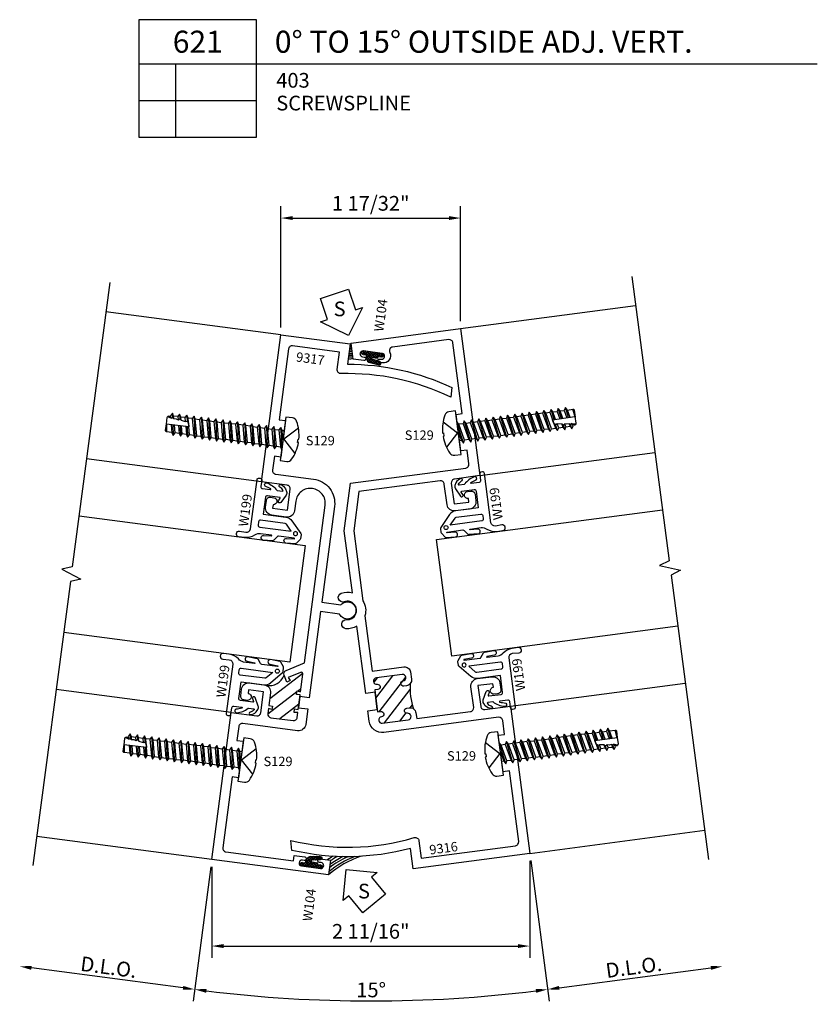
# Model space of a CAD drawing. Units: inches. Extents: x -4 to 45.6, y -1 to 20.6.
# Drawn here: x -3.3 to 3.5, y -1 to 7.3 of the extents above; entities that cross this region are included whole.
import ezdxf
from ezdxf.enums import TextEntityAlignment as Align

# ---------------------------------------------------------------- set-up
doc = ezdxf.new("R2010")
doc.units = ezdxf.units.IN
doc.header["$MEASUREMENT"] = 0
for name, color, linetype in [('S403D621$0$EFCO_Detail_BreakLines', 1, 'Continuous'), ('S403D621$0$EFCO_Detail_Dim', 1, 'Continuous'), ('S403D621$0$EFCO_Detail_Symbols', 5, 'Continuous'), ('S403D621$0$EFCO_Detail_Symbols_Text', 3, 'Continuous'), ('S403D621$0$EFCO_Die', 7, 'Continuous'), ('S403D621$0$EFCO_Die_BackGround', 9, 'Continuous'), ('S403D621$0$EFCO_Die_Text', 6, 'Continuous'), ('S403D621$0$EFCO_Fasteners', 3, 'Continuous'), ('S403D621$0$EFCO_Fasteners_Text', 1, 'Continuous'), ('S403D621$0$EFCO_Glass', 4, 'Continuous'), ('S403D621$0$EFCO_Glazing_Gasket', 3, 'Continuous'), ('S403D621$0$EFCO_Silicone', 8, 'Continuous'), ('S403D621$0$EFCO_Thermal', 7, 'Continuous'), ('S403D621$0$ZE-ANNO-TEXT-WSTP', 1, 'Continuous'), ('S403D621$0$ZE-GLAZ-WSTP', 3, 'Continuous')]:
    doc.layers.add(name, color=color, linetype=linetype)
doc.styles.add('S403D621$0$EFCO', font='arial.ttf')
doc.styles.add('S403D621$0$ROMANS', font='ROMANS.SHX')
doc.styles.add('S403D621$0$SIMPLEX', font='SIMPLEX')
doc.dimstyles.new('S403D621$0$STD1', dxfattribs={"dimtxt": 0.125, "dimasz": 0.1, "dimexe": 0.1, "dimexo": 0.0625, "dimgap": 0.03, "dimtad": 1, "dimdec": 5, "dimzin": 4, "dimdsep": 46, "dimlunit": 4, "dimtxsty": 'S403D621$0$EFCO', "dimcen": 0.09, "dimclrd": 1, "dimclre": 1, "dimclrt": 3, "dimazin": 0, "dimtfac": 1, "dimtdec": 5, "dimtmove": 0, "dimatfit": 3, "dimfxl": 0, "dimfrac": 2, "dimtolj": 1, "dimtzin": 0, "dimarcsym": 0})

# ---------------------------------------------------------------- blocks, each defined once
blk = doc.blocks.new('*D76')
at = {"layer": 'S403D621$0$EFCO_Detail_Dim', "color": 191, "lineweight": -2, "true_color": 0xbf7fff, "transparency": 16777216}
for p, q in [((37.2606, -16.1469), (37.1103, -17.2886)), ((39.979, -16.0946), (40.1362, -17.2886))]:
    blk.add_line(p, q, dxfattribs=at)
blk.add_arc((38.6232, -5.7965), 11.4913, 262.9986, 277.0014, dxfattribs=at)
at = {"layer": 'S403D621$0$EFCO_Detail_Dim', "color": 191, "true_color": 0xbf7fff, "transparency": 16777216}
for points in [[(37.2204, -17.2186), (37.2246, -17.1856), (37.1233, -17.1895)], [(40.0219, -17.1856), (40.0261, -17.2186), (40.1232, -17.1895)]]:
    blk.add_solid(points, dxfattribs=at)
at = {"layer": 'S403D621$0$EFCO_Detail_Dim', "color": 191, "true_color": 0xbf7fff, "transparency": 16777216, "insert": (38.6232, -17.194), "char_height": 0.125, "attachment_point": 5, "style": 'S403D621$0$EFCO'}
blk.add_mtext('\\A1;15°', dxfattribs=at)
blk = doc.blocks.new('*D78')
at = {"layer": 'S403D621$0$EFCO_Detail_Dim', "color": 1, "lineweight": -2, "transparency": 16777216}
for p, q in [((37.2687, -16.1475), (37.2687, -16.9211)), ((39.9709, -16.0951), (39.9709, -16.9211)), ((37.3687, -16.8211), (39.8709, -16.8211))]:
    blk.add_line(p, q, dxfattribs=at)
at = {"layer": 'S403D621$0$EFCO_Detail_Dim', "color": 1, "transparency": 16777216}
for points in [[(37.3687, -16.8044), (37.3687, -16.8378), (37.2687, -16.8211)], [(39.8709, -16.8044), (39.8709, -16.8378), (39.9709, -16.8211)]]:
    blk.add_solid(points, dxfattribs=at)
at = {"layer": 'S403D621$0$EFCO_Detail_Dim', "color": 3, "transparency": 16777216, "insert": (38.6198, -16.6959), "char_height": 0.125, "attachment_point": 5, "style": 'S403D621$0$ROMANS'}
blk.add_mtext('\\A1;2 11/16"', dxfattribs=at)
blk = doc.blocks.new('*D83')
at = {"layer": 'S403D621$0$EFCO_Detail_Dim', "color": 1, "lineweight": -2, "transparency": 16777216}
blk.add_line((37.0242, -17.1764), (35.7353, -17.0067), dxfattribs=at)
at = {"layer": 'S403D621$0$EFCO_Detail_Dim', "color": 1, "transparency": 16777216}
for points in [[(35.7375, -16.9902), (35.7331, -17.0233), (35.6362, -16.9937)], [(37.0264, -17.1599), (37.022, -17.1929), (37.1233, -17.1895)]]:
    blk.add_solid(points, dxfattribs=at)
at = {"layer": 'S403D621$0$EFCO_Detail_Dim', "color": 3, "transparency": 16777216, "insert": (36.3918, -16.9999), "char_height": 0.125, "attachment_point": 5, "rotation": 352.5, "style": 'S403D621$0$ROMANS'}
blk.add_mtext('\\A1;D.L.O.', dxfattribs=at)
blk = doc.blocks.new('*D82')
at = {"layer": 'S403D621$0$EFCO_Detail_Dim', "color": 1, "lineweight": -2, "transparency": 16777216}
blk.add_line((40.2223, -17.1764), (41.5112, -17.0067), dxfattribs=at)
at = {"layer": 'S403D621$0$EFCO_Detail_Dim', "color": 1, "transparency": 16777216}
for points in [[(41.509, -16.9902), (41.5134, -17.0233), (41.6103, -16.9937)], [(40.2201, -17.1599), (40.2245, -17.1929), (40.1232, -17.1895)]]:
    blk.add_solid(points, dxfattribs=at)
at = {"layer": 'S403D621$0$EFCO_Detail_Dim', "color": 3, "transparency": 16777216, "insert": (40.8547, -16.9999), "char_height": 0.125, "attachment_point": 5, "rotation": 7.5, "style": 'S403D621$0$ROMANS'}
blk.add_mtext('\\A1;D.L.O.', dxfattribs=at)
blk = doc.blocks.new('*D77')
at = {"layer": 'S403D621$0$EFCO_Detail_Dim', "color": 1, "lineweight": -2, "transparency": 16777216}
for p, q in [((37.8561, -11.561), (37.8561, -10.5309)), ((39.3835, -11.5086), (39.3835, -10.5309)), ((37.9561, -10.6309), (39.2835, -10.6309))]:
    blk.add_line(p, q, dxfattribs=at)
at = {"layer": 'S403D621$0$EFCO_Detail_Dim', "color": 1, "transparency": 16777216}
for points in [[(37.9561, -10.6142), (37.9561, -10.6475), (37.8561, -10.6309)], [(39.2835, -10.6142), (39.2835, -10.6475), (39.3835, -10.6309)]]:
    blk.add_solid(points, dxfattribs=at)
at = {"layer": 'S403D621$0$EFCO_Detail_Dim', "color": 3, "transparency": 16777216, "insert": (38.6198, -10.5056), "char_height": 0.125, "attachment_point": 5, "style": 'S403D621$0$ROMANS'}
blk.add_mtext('\\A1;1 17/32"', dxfattribs=at)
blk = doc.blocks.new('S403D621$0$9316')
at = {"layer": 'S403D621$0$EFCO_Thermal', "color": 3}
for p, q in [((-1.125, 1.4792), (-0.9552, 1.649)), ((-1.1202, 1.6167), (-1.0878, 1.649)), ((-1.1107, 1.361), (-0.8491, 1.6226)), ((-1.0781, 1.261), (-0.8258, 1.5132)), ((-0.846, 1.3605), (-0.824, 1.3825)), ((-0.9455, 1.261), (-0.8872, 1.3193))]:
    blk.add_line(p, q, dxfattribs=at)
at = {"layer": 'S403D621$0$EFCO_Thermal'}
blk.add_lwpolyline([(-1.125, 1.529), (-1.205, 1.529), (-1.205, 2.1068, -0.155054), (-1.299, 2.0973, -1), (-1.283, 2.1737, 1.231312), (-1.283, 2.3263, -1), (-1.299, 2.4027, -0.155054), (-1.205, 2.3932), (-1.205, 2.925), (-1.0994, 3.319), (-0.111, 3.319, 0.414214), (-0.08, 3.35), (-0.08, 3.469), (-0.134, 3.469), (-0.134, 3.782), (-0.08, 3.782), (-0.08, 4.389, 0.414214), (-0.111, 4.42), (-0.594, 4.42, 0.519661), (-0.6231, 4.3785, -0.60584), (-0.6975, 4.2976), (-0.7255, 4.3051, -0.414214), (-0.7361, 4.3234, -0.414214), (-0.7177, 4.334), (-0.7023, 4.3299, 0.414214), (-0.6717, 4.3476, 0.414214), (-0.6893, 4.3782), (-0.8449, 4.4199, 0.414214), (-0.8755, 4.4022, 0.414214), (-0.8578, 4.3716), (-0.8433, 4.3677, -0.414214), (-0.8327, 4.3493, -0.414214), (-0.8511, 4.3387), (-0.938, 4.362), (-0.938, 4.5), (0, 4.5), (0, 3.239), (-0.219, 3.239, 0.414214), (-0.25, 3.208), (-0.25, 3.029), (-0.122, 3.029), (-0.122, 3.059, -0.414214), (-0.152, 3.089, -0.414214), (-0.122, 3.119), (-0.093, 3.119, -0.414214), (-0.062, 3.088), (-0.062, 3.031, -0.414214), (-0.124, 2.969), (-0.248, 2.969, -0.414214), (-0.31, 3.031), (-0.31, 3.208, 0.414214), (-0.341, 3.239), (-1.038, 3.239), (-1.125, 2.9145), (-1.125, 2.3146, -0.10713), (-1.111, 2.25, -0.10713), (-1.125, 2.1854), (-1.125, 1.711), (-0.853, 1.711, -0.414214), (-0.803, 1.661), (-0.803, 1.599, -0.414214), (-0.853, 1.549), (-0.8755, 1.549, -0.414214), (-0.898, 1.5715), (-0.898, 1.5715, -0.414214), (-0.8755, 1.594), (-0.8755, 1.594, 0.414214), (-0.848, 1.6215), (-0.848, 1.6215, 0.414214), (-0.8755, 1.649), (-1.0975, 1.649, 0.414214), (-1.125, 1.6215), (-1.125, 1.6215, 0.414214), (-1.0975, 1.594, -0.414214), (-1.075, 1.5715, -0.414214), (-1.0975, 1.549), (-1.125, 1.549), (-1.125, 1.361), (-1.0975, 1.361, -0.414214), (-1.075, 1.3385), (-1.075, 1.3385, -0.414214), (-1.0975, 1.316), (-1.0975, 1.316, 0.414214), (-1.125, 1.2885), (-1.125, 1.2885, 0.414214), (-1.0975, 1.261), (-0.8755, 1.261, 0.414214), (-0.848, 1.2885), (-0.848, 1.2885, 0.414214), (-0.8755, 1.316, -0.414214), (-0.898, 1.3385), (-0.898, 1.3385, -0.414214), (-0.8755, 1.361), (-0.853, 1.361, -0.414214), (-0.803, 1.311), (-0.803, 1.261), (-0.341, 1.261, 0.414214), (-0.31, 1.292), (-0.31, 1.469, -0.414214), (-0.248, 1.531), (-0.124, 1.531, -0.414214), (-0.062, 1.469), (-0.062, 1.412, -0.414214), (-0.093, 1.381), (-0.122, 1.381, -0.414214), (-0.152, 1.411, -0.414214), (-0.122, 1.441), (-0.122, 1.471), (-0.25, 1.471), (-0.25, 1.292, 0.414214), (-0.219, 1.261), (0, 1.261), (0, 0), (-1, 0), (-1, 0.1731, -0.121969), (-2, 0.2885), (-2, 0.3741, 0.132684), (-0.9558, 0.2602, -0.46042), (-0.92, 0.2296), (-0.92, 0.08), (-0.111, 0.08, 0.414214), (-0.08, 0.111), (-0.08, 0.718), (-0.134, 0.718), (-0.134, 1.031), (-0.08, 1.031), (-0.08, 1.15, 0.414214), (-0.111, 1.181), (-1.094, 1.181, -0.414214), (-1.205, 1.292), (-1.205, 1.381), (-1.125, 1.381)], format="xyb", close=True, dxfattribs=at)
at = {"layer": 'S403D621$0$EFCO_Thermal', "color": 3}
blk.add_arc((-0.3083, 1.455), 0.5208, 167.95844, 192.04156, dxfattribs=at)
at = {"layer": 'S403D621$0$EFCO_Die_Text', "ltscale": 0.5, "style": 'S403D621$0$SIMPLEX', "flags": 8}
blk.add_attdef('DIENO', text='', height=0.08, dxfattribs=at).set_placement((-0.7201, 0.1394), align=Align.MIDDLE_CENTER)
blk = doc.blocks.new('S403D621$0$S129S')
at = {"layer": 'S403D621$0$EFCO_Fasteners'}
for p, q in [((0.0001, 0.093), (0, 0.0928)), ((0.0311, -0.093), (0.0001, 0.093)), ((0.0134, 0.07), (0.0001, 0.093)), ((0.0621, 0.093), (0.0488, 0.07)), ((0.0931, -0.093), (0.0621, 0.093)), ((0.0754, 0.07), (0.0621, 0.093)), ((0.1241, 0.093), (0.1108, 0.07)), ((0.1551, -0.093), (0.1241, 0.093)), ((0.1374, 0.07), (0.1241, 0.093)), ((0.1861, 0.093), (0.1728, 0.07)), ((0.2171, -0.093), (0.1861, 0.093)), ((0.1994, 0.07), (0.1861, 0.093)), ((0.2481, 0.093), (0.2348, 0.07)), ((0.2791, -0.093), (0.2481, 0.093)), ((0.2614, 0.07), (0.2481, 0.093)), ((0.3101, 0.093), (0.2968, 0.07)), ((0.3411, -0.093), (0.3101, 0.093)), ((0.3234, 0.07), (0.3101, 0.093)), ((0.3721, 0.093), (0.3588, 0.07)), ((0.4031, -0.093), (0.3721, 0.093)), ((0.3854, 0.07), (0.3721, 0.093)), ((0.4341, 0.093), (0.4208, 0.07)), ((0.4651, -0.093), (0.4341, 0.093)), ((0.4474, 0.07), (0.4341, 0.093)), ((0.4961, 0.093), (0.4828, 0.07)), ((0.5271, -0.093), (0.4961, 0.093)), ((0.5094, 0.07), (0.4961, 0.093)), ((0.5581, 0.093), (0.5448, 0.07)), ((0.5891, -0.093), (0.5581, 0.093)), ((0.5714, 0.07), (0.5581, 0.093)), ((0.6201, 0.093), (0.6068, 0.07)), ((0.6511, -0.093), (0.6201, 0.093)), ((0.6334, 0.07), (0.6201, 0.093)), ((0.6821, 0.093), (0.6688, 0.07)), ((0.7131, -0.093), (0.6821, 0.093)), ((0.6954, 0.07), (0.6821, 0.093)), ((0.7441, 0.093), (0.7308, 0.07)), ((0.7751, -0.093), (0.7441, 0.093)), ((0.7574, 0.07), (0.7441, 0.093)), ((0.8061, 0.093), (0.7928, 0.07)), ((0.821, 0.0036), (0.8061, 0.093)), ((0.8194, 0.07), (0.8061, 0.093)), ((0.8681, 0.093), (0.8548, 0.07)), ((0.8829, 0.0043), (0.8681, 0.093)), ((0.8814, 0.07), (0.8681, 0.093)), ((0.9301, 0.093), (0.9168, 0.07)), ((0.9448, 0.005), (0.9301, 0.093)), ((0.9434, 0.07), (0.9301, 0.093)), ((0, 0.0106), (0.0178, -0.07)), ((0.0444, -0.07), (0.0134, 0.07)), ((0.0488, 0.07), (0.0134, 0.07)), ((0.0488, 0.07), (0.0798, -0.07)), ((0.1064, -0.07), (0.0754, 0.07)), ((0.1108, 0.07), (0.0754, 0.07)), ((0.1108, 0.07), (0.1418, -0.07)), ((0.1684, -0.07), (0.1374, 0.07)), ((0.1728, 0.07), (0.1374, 0.07)), ((0.1728, 0.07), (0.2038, -0.07)), ((0.2304, -0.07), (0.1994, 0.07)), ((0.2348, 0.07), (0.1994, 0.07)), ((0.2348, 0.07), (0.2658, -0.07)), ((0.2924, -0.07), (0.2614, 0.07)), ((0.2614, 0.07), (0.2968, 0.07)), ((0.2968, 0.07), (0.3278, -0.07)), ((0.3544, -0.07), (0.3234, 0.07)), ((0.3234, 0.07), (0.3588, 0.07)), ((0.3588, 0.07), (0.3898, -0.07)), ((0.4164, -0.07), (0.3854, 0.07)), ((0.3854, 0.07), (0.4208, 0.07)), ((0.4208, 0.07), (0.4518, -0.07)), ((0.4784, -0.07), (0.4474, 0.07)), ((0.4474, 0.07), (0.4828, 0.07)), ((0.4828, 0.07), (0.5138, -0.07)), ((0.5404, -0.07), (0.5094, 0.07)), ((0.5448, 0.07), (0.5094, 0.07)), ((0.5448, 0.07), (0.5758, -0.07)), ((0.6024, -0.07), (0.5714, 0.07)), ((0.6068, 0.07), (0.5714, 0.07)), ((0.6068, 0.07), (0.6378, -0.07)), ((0.6644, -0.07), (0.6334, 0.07)), ((0.6688, 0.07), (0.6334, 0.07)), ((0.6688, 0.07), (0.6998, -0.07)), ((0.7264, -0.07), (0.6954, 0.07)), ((0.7308, 0.07), (0.6954, 0.07)), ((0.7308, 0.07), (0.7618, -0.07)), ((0.7884, -0.07), (0.7574, 0.07)), ((0.7574, 0.07), (0.7928, 0.07)), ((0.7928, 0.07), (0.8238, -0.07)), ((0.8341, 0.0038), (0.8194, 0.07)), ((0.8194, 0.07), (0.8548, 0.07)), ((0.8548, 0.07), (0.8694, 0.0042)), ((0.8959, 0.0045), (0.8814, 0.07)), ((0.8814, 0.07), (0.9168, 0.07)), ((0.9168, 0.07), (0.9313, 0.0049)), ((0.9577, 0.0052), (0.9434, 0.07)), ((1, 0.002), (0.9909, 0.07)), ((0.0178, -0.07), (0, -0.07)), ((0.0178, -0.07), (0.0311, -0.093)), ((0.0311, -0.093), (0.0444, -0.07)), ((0.0798, -0.07), (0.0444, -0.07)), ((0.0798, -0.07), (0.0931, -0.093)), ((0.0931, -0.093), (0.1064, -0.07)), ((0.1418, -0.07), (0.1064, -0.07)), ((0.1418, -0.07), (0.1551, -0.093)), ((0.1551, -0.093), (0.1684, -0.07)), ((0.2038, -0.07), (0.1684, -0.07)), ((0.2038, -0.07), (0.2171, -0.093)), ((0.2171, -0.093), (0.2304, -0.07)), ((0.2658, -0.07), (0.2304, -0.07)), ((0.2658, -0.07), (0.2791, -0.093)), ((0.2791, -0.093), (0.2924, -0.07)), ((0.2924, -0.07), (0.3278, -0.07)), ((0.3278, -0.07), (0.3411, -0.093)), ((0.3411, -0.093), (0.3544, -0.07)), ((0.3544, -0.07), (0.3898, -0.07)), ((0.3898, -0.07), (0.4031, -0.093)), ((0.4031, -0.093), (0.4164, -0.07)), ((0.4164, -0.07), (0.4518, -0.07)), ((0.4518, -0.07), (0.4651, -0.093)), ((0.4651, -0.093), (0.4784, -0.07)), ((0.5138, -0.07), (0.4784, -0.07)), ((0.5138, -0.07), (0.5271, -0.093)), ((0.5271, -0.093), (0.5404, -0.07)), ((0.5758, -0.07), (0.5404, -0.07)), ((0.5758, -0.07), (0.5891, -0.093)), ((0.5891, -0.093), (0.6024, -0.07)), ((0.6378, -0.07), (0.6024, -0.07)), ((0.6378, -0.07), (0.6511, -0.093)), ((0.6511, -0.093), (0.6644, -0.07)), ((0.6998, -0.07), (0.6644, -0.07)), ((0.6998, -0.07), (0.7131, -0.093)), ((0.7131, -0.093), (0.7264, -0.07)), ((0.7618, -0.07), (0.7264, -0.07)), ((0.7618, -0.07), (0.7751, -0.093)), ((0.7751, -0.093), (0.7884, -0.07)), ((0.7884, -0.07), (0.8238, -0.07)), ((0.8238, -0.07), (0.8371, -0.093)), ((0.8371, -0.093), (0.8281, -0.0391)), ((0.8371, -0.093), (0.8504, -0.07)), ((0.8504, -0.07), (0.8429, -0.0362)), ((0.8504, -0.07), (0.8858, -0.07)), ((0.8798, -0.0427), (0.8858, -0.07)), ((0.8858, -0.07), (0.8991, -0.093)), ((0.8991, -0.093), (0.8927, -0.0544)), ((0.8991, -0.093), (0.9124, -0.07)), ((0.9124, -0.07), (0.9068, -0.0447)), ((0.9124, -0.07), (0.9478, -0.07)), ((0.9431, -0.0488), (0.9478, -0.07)), ((0.9478, -0.07), (0.9611, -0.093)), ((0.9611, -0.093), (0.9549, -0.056)), ((0.9611, -0.093), (0.9744, -0.07)), ((0.966, -0.0491), (0.9981, -0.057)), ((0.9744, -0.07), (0.9727, -0.0625))]:
    blk.add_line(p, q, dxfattribs=at)
for points in [[(-0.0563, 0.1865, 0.281578), (-0.0947, 0.163, 0.108872), (-0.1337, 0.014), (-0.1264, 0.014), (-0.1264, -0.014), (-0.1337, -0.014, 0.108872), (-0.0947, -0.163, 0.281578), (-0.0563, -0.1865), (0, -0.1865), (0, 0.1865)], [(0.9928, -0.0625), (0.9727, -0.0625), (0.966, -0.0491), (0.9549, -0.056), (0.9431, -0.0488), (0.9431, -0.0488), (0.9229, -0.0493), (0.9068, -0.0447), (0.8927, -0.0544), (0.8798, -0.0427), (0.8798, -0.0427), (0.8429, -0.0362), (0.8307, -0.041), (0.8148, -0.029), (0.8076, 0.0035), (1, 0.0056), (1, -0.0497, -0.261155)]]:
    blk.add_lwpolyline(points, format="xyb", close=True, dxfattribs=at)
for points in [[(-0.1168, 0.1095), (-0.0066, 0), (-0.1168, -0.1095)], [(0.9727, -0.0625), (0.9928, -0.0625)]]:
    blk.add_lwpolyline(points, dxfattribs=at)
blk.add_lwpolyline([(0.9434, 0.07), (0.9911, 0.07, -0.414837), (1.0001, 0.061), (1, 0.002), (0.996, 0.0685)], format="xyb", dxfattribs=at)
blk = doc.blocks.new('*U81')
at = {"layer": 'S403D621$0$EFCO_Detail_Symbols'}
for p, q in [((0, 0), (0, -1)), ((1, 0), (0, 0)), ((1, -1), (1, 0)), ((0, -0.375), (1, -0.375)), ((0.3131, -1), (0.3131, -0.375)), ((1, -0.375), (5.7652, -0.375)), ((0, -0.6875), (1, -0.6875)), ((0, -1), (1, -1))]:
    blk.add_line(p, q, dxfattribs=at)
at = {"layer": 'S403D621$0$EFCO_Detail_Symbols_Text', "style": 'S403D621$0$ROMANS'}
for tag, height, p in [('DETAIL', 0.1875, (0.5, -0.1875)), ('SIM.', 0.125, (-0.2397, -0.5312)), ('REF.', 0.125, (0.1562, -0.5312)), ('REF.', 0.125, (0.6565, -0.5312)), ('SIM.', 0.125, (-0.2397, -0.8438)), ('REF.', 0.125, (0.1562, -0.8438)), ('REF.', 0.125, (0.6565, -0.8438))]:
    blk.add_attdef(tag, text='', height=height, dxfattribs=at).set_placement(p, align=Align.MIDDLE_CENTER)
for tag, height, p in [('DES.', 0.1875, (1.1547, -0.1875)), ('SERIES', 0.125, (1.167, -0.5155))]:
    blk.add_attdef(tag, text='', height=height, dxfattribs=at).set_placement(p, align=Align.MIDDLE_LEFT)
for p in [(1.167, -0.7716), (1.167, -0.965)]:
    blk.add_attdef('MISC.', p, '', height=0.125, dxfattribs=at)
blk = doc.blocks.new('S403D621$0$9317')
at = {"layer": 'S403D621$0$EFCO_Thermal', "color": 3}
for p, q in [((-0.562, 3.095), (-0.418, 3.239)), ((-0.531, 2.9934), (-0.3106, 3.2139)), ((-0.5606, 2.8312), (-0.31, 3.0818)), ((-0.2881, 2.9711), (-0.2808, 2.9784))]:
    blk.add_line(p, q, dxfattribs=at)
at = {"layer": 'S403D621$0$EFCO_Thermal', "color": 3, "linetype": 'Continuous'}
blk.add_line((-0.562, 2.9624), (-0.5399, 2.9846), dxfattribs=at)
at = {"layer": 'S403D621$0$EFCO_Thermal'}
blk.add_lwpolyline([(-0.562, 3.124), (-0.642, 3.124), (-0.642, 3.257, -0.414214), (-0.58, 3.319), (-0.111, 3.319, 0.414214), (-0.08, 3.35), (-0.08, 3.469), (-0.134, 3.469), (-0.134, 3.782), (-0.08, 3.782), (-0.08, 4.389, 0.414214), (-0.111, 4.42), (-0.689, 4.42), (-0.689, 4.375), (-0.78, 4.375, -0.414214), (-0.795, 4.39), (-0.795, 4.39, -0.414214), (-0.78, 4.405), (-0.764, 4.405, 0.414214), (-0.739, 4.43, 0.414214), (-0.764, 4.455), (-0.925, 4.455, 0.414214), (-0.95, 4.43, 0.414214), (-0.925, 4.405), (-0.91, 4.405, -0.414214), (-0.895, 4.39, -0.414214), (-0.91, 4.375), (-1, 4.375), (-1, 4.5), (0, 4.5), (0, 3.239), (-0.219, 3.239, 0.414214), (-0.25, 3.208), (-0.25, 3.029), (-0.122, 3.029), (-0.122, 3.059, -0.414214), (-0.152, 3.089, -0.414214), (-0.122, 3.119), (-0.093, 3.119, -0.414214), (-0.062, 3.088), (-0.062, 3.031, -0.414214), (-0.124, 2.969), (-0.248, 2.969, -0.414214), (-0.31, 3.031), (-0.31, 3.139), (-0.341, 3.139), (-0.341, 3.17), (-0.31, 3.1645), (-0.31, 3.208, 0.414214), (-0.341, 3.239), (-0.531, 3.239, 0.414214), (-0.562, 3.208), (-0.562, 3.1645), (-0.531, 3.17), (-0.531, 3.139), (-0.562, 3.139), (-0.562, 3.014), (-0.531, 3.014), (-0.531, 2.983), (-0.562, 2.9885), (-0.562, 2.8376, 0.57735), (-0.5395, 2.8246), (-0.4419, 2.8809), (-0.4621, 2.905), (-0.4353, 2.9205), (-0.4043, 2.8668, -0.414214), (-0.4156, 2.8245), (-0.562, 2.74), (-0.562, 1.387, 0.414214), (-0.436, 1.261, 0.414214), (-0.31, 1.387), (-0.31, 1.469, -0.414214), (-0.248, 1.531), (-0.124, 1.531, -0.414214), (-0.062, 1.469), (-0.062, 1.412, -0.414214), (-0.093, 1.381), (-0.122, 1.381, -0.414214), (-0.152, 1.411, -0.414214), (-0.122, 1.441), (-0.122, 1.471), (-0.25, 1.471), (-0.25, 1.292, 0.414214), (-0.219, 1.261), (0, 1.261), (0, 0), (-0.594, 0), (-0.594, 0.1737, -0.109904), (-1.5, 0.2543), (-1.5, 0.3384, 0.120037), (-0.5499, 0.261, -0.46117), (-0.514, 0.2304), (-0.514, 0.08), (-0.111, 0.08, 0.414214), (-0.08, 0.111), (-0.08, 0.718), (-0.134, 0.718), (-0.134, 1.031), (-0.08, 1.031), (-0.08, 1.15, 0.414214), (-0.111, 1.181), (-0.436, 1.181, -0.414214), (-0.642, 1.387), (-0.642, 2.21), (-0.8049, 2.21, -3.351638), (-0.8049, 2.29), (-0.642, 2.29), (-0.642, 3.029), (-0.562, 3.029)], format="xyb", close=True, dxfattribs=at)
at = {"layer": 'S403D621$0$EFCO_Thermal', "color": 3}
blk.add_arc((-0.2743, 2.8388), 0.133, 86.31325, 167.84468, dxfattribs=at)
at = {"layer": 'S403D621$0$EFCO_Die_Text', "ltscale": 0.5, "style": 'S403D621$0$SIMPLEX', "flags": 8}
blk.add_attdef('DIENO', text='', height=0.08, dxfattribs=at).set_placement((-0.2748, 0.1679), align=Align.MIDDLE_CENTER)
blk = doc.blocks.new('S403D621$0$W104')
at = {"layer": 'S403D621$0$EFCO_Glazing_Gasket'}
h = blk.add_hatch(dxfattribs=at)
h.set_pattern_fill('ANSI37', color=9, scale=0.125, angle=-90, style=0)
h.set_pattern_definition([(45, (-1.26202, -7.67569), (0.011048543, -0.011048543), []), (315, (-1.26202, -7.67569), (-0.011048543, -0.011048543), [])])
edge = h.paths.add_edge_path()
edge.add_arc((-0.0864, -0.0682), 0.015, 171.47316, 351.47316, ccw=False)
edge.add_line((-0.1012, -0.0659), (-0.0882, 0.0207))
edge.add_arc((-0.0427, 0.0001), 0.0499, 102.89185, 155.69161, ccw=False)
edge.add_arc((-0.055, 0.0637), 0.015, 274.33675, 287.50135)
edge.add_arc((-0.0427, 0.0001), 0.0499, 92.61425, 98.94625, ccw=False)
edge.add_line((-0.045, 0.05), (-0.03, 0.05))
edge.add_line((-0.03, 0.05), (-0.03, 0.0787))
edge.add_arc((-0.015, 0.0787), 0.015, 90.00003, 180, ccw=False)
edge.add_arc((-0.015, 0.0787), 0.015, 360, 449.99997, ccw=False)
edge.add_line((0, 0.0787), (0, -0.0787))
edge.add_arc((-0.015, -0.0787), 0.015, 270.00003, 360, ccw=False)
edge.add_arc((-0.015, -0.0787), 0.015, 180, 269.99997, ccw=False)
edge.add_line((-0.03, -0.0787), (-0.03, -0.05))
edge.add_line((-0.03, -0.05), (-0.045, -0.05))
edge.add_line((-0.045, -0.05), (-0.045, -0.002))
edge.add_arc((-0.0531, -0.0023), 0.00814, 362.16744, 534.44457)
edge.add_line((-0.0612, -0.0015), (-0.0716, -0.0704))
blk.add_lwpolyline([(-0.0612, -0.0015, -0.934778), (-0.045, -0.002), (-0.045, -0.05), (-0.03, -0.05), (-0.03, -0.0787, 0.414214), (-0.015, -0.0938), (-0.015, -0.0938, 0.414214), (0, -0.0787), (0, 0.0787, 0.414214), (-0.015, 0.0938), (-0.015, 0.0938, 0.414214), (-0.03, 0.0787), (-0.03, 0.05), (-0.045, 0.05, 0.282394), (-0.0882, 0.0207), (-0.1012, -0.0659, 1), (-0.0716, -0.0704), (-0.0611, -0.0006)], format="xyb", dxfattribs=at)
at = {"layer": 'S403D621$0$EFCO_Die_Text', "style": 'S403D621$0$SIMPLEX', "flags": 8}
blk.add_attdef('W104', text='', height=0.08, dxfattribs=at).set_placement((-0.2863, -0.0069), align=Align.MIDDLE_CENTER)
blk = doc.blocks.new('*U87')
at = {"layer": 'S403D621$0$EFCO_Detail_Symbols', "linetype": 'Continuous'}
blk.add_lwpolyline([(-0.1623, -0.2263), (-0.4001, -0.1089), (-0.3409, -0.0888), (-0.401, 0.0888), (-0.1642, 0.1689), (-0.1041, -0.0087), (-0.0449, 0.0114)], close=True, dxfattribs=at)
at = {"layer": 'S403D621$0$EFCO_Detail_Symbols_Text', "color": 3, "linetype": 'Continuous', "style": 'S403D621$0$SIMPLEX'}
blk.add_text('S', height=0.125, rotation=359.99997, dxfattribs=at).set_placement((-0.239, 0), align=Align.MIDDLE_CENTER)
blk = doc.blocks.new('*U88')
at = {"layer": 'S403D621$0$EFCO_Detail_Symbols', "linetype": 'Continuous'}
blk.add_lwpolyline([(-0.3909, 0.1845), (-0.127, 0.1589), (-0.1752, 0.1192), (-0.056, -0.0255), (-0.249, -0.1845), (-0.3682, -0.0397), (-0.4164, -0.0795)], close=True, dxfattribs=at)
at = {"layer": 'S403D621$0$EFCO_Detail_Symbols_Text', "color": 3, "linetype": 'Continuous', "style": 'S403D621$0$SIMPLEX'}
blk.add_text('S', height=0.125, rotation=359.99997, dxfattribs=at).set_placement((-0.239, 0), align=Align.MIDDLE_CENTER)
blk = doc.blocks.new('*U93')
at = {"layer": 'S403D621$0$ZE-GLAZ-WSTP'}
blk.add_lwpolyline([(0.489, -0.0767, 0.911461), (0.4488, -0.0773), (0.445, -0.1424, -0.971021), (0.439, -0.1423), (0.439, -0.048, -0.191323), (0.4587, -0.0015, 0.16138), (0.4885, 0.0805), (0.489, 0.1317, 0.961804), (0.4391, 0.1298), (0.4422, 0.0751, -0.392863), (0.4092, 0.04), (-0.014, 0.04, 0.414214), (-0.029, 0.025), (-0.029, 0.015, 0.414214), (-0.014, 0), (0.041, 0, -0.414214), (0.056, -0.015), (0.056, -0.0815, -0.606815), (0.0481, -0.0856, -0.021824), (0.0317, -0.0359, 0.84556), (0.0034, -0.0492, 0.140192), (0.0536, -0.1382, -0.261106), (0.056, -0.1425), (0.056, -0.1859, -0.561388), (0.0487, -0.1904), (0.0487, -0.1904, -0.144675), (0.0243, -0.1604, 0.875159), (0.0028, -0.1632, 0.204052), (0.0327, -0.2102), (0.0543, -0.2214, 0.24227), (0.0841, -0.2214), (0.1517, -0.1866, 1), (0.1402, -0.1644), (0.1183, -0.1757, -0.561388), (0.111, -0.1712), (0.111, -0.065, -0.414214), (0.126, -0.05), (0.27, -0.05), (0.27, -0.2436, 0.212557), (0.2948, -0.2993), (0.3934, -0.3881, 0.185339), (0.4035, -0.392), (0.434, -0.392, 0.16286), (0.443, -0.389), (0.4793, -0.3616, 0.219791), (0.4843, -0.3524), (0.489, -0.2733, 0.980394), (0.4488, -0.2739), (0.445, -0.339, -0.971021), (0.439, -0.3389), (0.439, -0.2042, -0.235469), (0.444, -0.1942), (0.4792, -0.1677, 0.220004), (0.4841, -0.1585), (0.489, -0.0767), (0.4841, -0.1585)], format="xyb", dxfattribs=at)
blk.add_lwpolyline([(0.325, -0.2458), (0.325, -0.035, -0.414214), (0.34, -0.02), (0.369, -0.02, -0.414214), (0.384, -0.035), (0.384, -0.3056), (0.33, -0.257, -0.212557)], format="xyb", close=True, dxfattribs=at)
blk.add_circle((0.3994, -0.3437), 0.017, dxfattribs=at)
at = {"layer": 'S403D621$0$ZE-ANNO-TEXT-WSTP', "style": 'S403D621$0$EFCO', "flags": 8}
blk.add_attdef('DIENO', text='', height=0.08, dxfattribs=at).set_placement((0.2543, 0.1045), align=Align.MIDDLE_CENTER)
blk = doc.blocks.new('S403D621$0$s40Xg414RJ')
at = {"layer": 'S403D621$0$EFCO_Die_BackGround'}
for p, q in [((0, 1.978), (-1.5, 1.978)), ((0, 0), (-1.5, 0))]:
    blk.add_line(p, q, dxfattribs=at)
at = {"layer": 'S403D621$0$EFCO_Glass'}
blk.add_lwpolyline([(-1.5, 1.4885), (0.4383, 1.4885), (0.4383, 0.4885), (-1.5, 0.4885)], dxfattribs=at)
ref = blk.add_blockref('*U93', (0, 1.978), dxfattribs=dict(xscale=-1, rotation=90))
ref.add_attrib('DIENO', 'W199', dxfattribs={"layer": 'S403D621$0$ZE-ANNO-TEXT-WSTP', "height": 0.08, "rotation": 90, "style": 'S403D621$0$EFCO'}).set_placement((-0.1045, 1.7201), align=Align.MIDDLE_CENTER)
ref = blk.add_blockref('*U93', (0, 0), dxfattribs=dict(rotation=89.99999999999999))
ref.add_attrib('DIENO', 'W199', dxfattribs={"layer": 'S403D621$0$ZE-ANNO-TEXT-WSTP', "height": 0.08, "rotation": 90, "style": 'S403D621$0$EFCO'}).set_placement((-0.1045, 0.2543), align=Align.MIDDLE_CENTER)
blk = doc.blocks.new('S403D621$0$S40Xg414LJ')
at = {"layer": 'S403D621$0$EFCO_Die_BackGround'}
for p, q in [((0, 1.978), (1.5, 1.978)), ((0, 0), (1.5, 0))]:
    blk.add_line(p, q, dxfattribs=at)
at = {"layer": 'S403D621$0$EFCO_Glass'}
blk.add_lwpolyline([(1.5, 0.4885), (-0.4383, 0.4885), (-0.4383, 1.4885), (1.5, 1.4885)], dxfattribs=at)
ref = blk.add_blockref('*U93', (0, 1.978), dxfattribs=dict(rotation=270))
ref.add_attrib('DIENO', 'W199', dxfattribs={"layer": 'S403D621$0$ZE-ANNO-TEXT-WSTP', "height": 0.08, "rotation": 90, "style": 'S403D621$0$EFCO'}).set_placement((0.1045, 1.7237), align=Align.MIDDLE_CENTER)
ref = blk.add_blockref('*U93', (0, 0), dxfattribs=dict(xscale=-1, rotation=270))
ref.add_attrib('DIENO', 'W199', dxfattribs={"layer": 'S403D621$0$ZE-ANNO-TEXT-WSTP', "height": 0.08, "rotation": 90, "style": 'S403D621$0$EFCO'}).set_placement((0.1045, 0.2579), align=Align.MIDDLE_CENTER)
blk = doc.blocks.new('S403D621', base_point=(37.268743, -16.084978))
at = {"layer": 'S403D621$0$EFCO_Detail_BreakLines'}
for points in [[(40.838031, -11.127484), (41.156189, -13.544131), (41.075143, -13.586321), (41.253549, -13.625872), (41.172504, -13.668062), (41.490662, -16.084709)], [(36.401575, -11.179825), (36.083418, -13.596472), (35.994215, -13.616248), (36.156305, -13.700627), (36.067102, -13.720403), (35.748944, -16.13705)]]:
    blk.add_lwpolyline(points, dxfattribs=at)
at = {"layer": 'S403D621$0$EFCO_Die_BackGround'}
for p, q in [((39.383495, -11.571135), (40.870662, -11.375345)), ((37.856111, -11.623476), (36.368944, -11.427686)), ((37.268743, -16.084978), (35.781576, -15.889188)), ((39.970863, -16.032637), (41.45803, -15.836847))]:
    blk.add_line(p, q, dxfattribs=at)
at = {"layer": 'S403D621$0$EFCO_Silicone'}
for centre, radius, start, end in [((38.446517, -11.687466), 0.034441, 262.9875047, 287.7810496), ((38.446517, -11.687466), 0.019441, 263.363675, 295.9324017), ((38.437388, -11.683723), 0.018899, 293.8494232, 328.6049941), ((38.446517, -11.687466), 0.109441, 262.6534147, 280.7197774), ((38.446517, -11.687466), 0.094441, 262.6777816, 281.2318488), ((38.446517, -11.687466), 0.079441, 262.7113505, 281.9377968), ((38.446517, -11.687466), 0.064441, 262.7605473, 282.9736464), ((38.446517, -11.687466), 0.049441, 262.8395966, 284.6419511), ((38.446517, -11.687466), 0.139441, 262.6204082, 280.0265465), ((38.446517, -11.687466), 0.124441, 262.6349222, 280.3313295), ((38.721926, -16.755909), 0.81687, 121.2620519, 125.1810389), ((38.794513, -16.833382), 0.81687, 108.3445268, 130.852366), ((38.781154, -16.821055), 0.81687, 111.3663165, 129.3078353), ((38.76574, -16.803592), 0.81687, 114.6663771, 127.537012), ((38.751253, -16.79017), 0.81687, 116.7808575, 125.959053), ((38.735353, -16.77251), 0.81687, 119.2165715, 124.237274)]:
    blk.add_arc(centre, radius, start, end, dxfattribs=at)
at = {"layer": 'S403D621$0$EFCO_Detail_Symbols'}
ref = blk.add_blockref('*U81', (36.649916, -8.944273), dxfattribs=at)
ref.add_attrib('DETAIL', '621', dxfattribs={"layer": 'S403D621$0$EFCO_Detail_Symbols_Text', "height": 0.1875, "style": 'S403D621$0$ROMANS'}).set_placement((37.149916, -9.131773), align=Align.MIDDLE_CENTER)
ref.add_attrib('DES.', '0%%D TO 15%%D OUTSIDE ADJ. VERT.', dxfattribs={"layer": 'S403D621$0$EFCO_Detail_Symbols_Text', "height": 0.1875, "style": 'S403D621$0$ROMANS'}).set_placement((37.804588, -9.131773), align=Align.MIDDLE_LEFT)
ref.add_attrib('SERIES', '403', dxfattribs={"layer": 'S403D621$0$EFCO_Detail_Symbols_Text', "height": 0.125, "style": 'S403D621$0$ROMANS'}).set_placement((37.816899, -9.459724), align=Align.MIDDLE_LEFT)
ref.add_attrib('MISC.', 'SCREWSPLINE', (37.816899, -9.715831), dxfattribs={"layer": 'S403D621$0$EFCO_Detail_Symbols_Text', "height": 0.125, "style": 'S403D621$0$ROMANS'})
for name, p in [('*U87', (38.594103, -11.403382)), ('*U88', (38.801199, -16.353793))]:
    blk.add_blockref(name, p, dxfattribs=at)
at = {"layer": 'S403D621$0$EFCO_Die'}
ref = blk.add_blockref('S403D621$0$W104', (38.636144, -11.771369), dxfattribs=dict(at, rotation=82.49999999997569))
ref.add_attrib('W104', 'W104', dxfattribs={"layer": 'S403D621$0$EFCO_Die_Text', "height": 0.08, "rotation": 82.5, "style": 'S403D621$0$SIMPLEX', "flags": 8}).set_placement((38.705048, -11.457771), align=Align.MIDDLE_CENTER)
ref = blk.add_blockref('S403D621$0$9317', (37.856111, -11.623476), dxfattribs=dict(at, rotation=172.5))
ref.add_attrib('DIENO', '9317', dxfattribs={"layer": 'S403D621$0$EFCO_Die_Text', "ltscale": 0.5, "height": 0.08, "rotation": 172.5, "style": 'S403D621$0$SIMPLEX', "text_generation_flag": 6, "flags": 8}).set_placement((38.106621, -11.825842), align=Align.MIDDLE_CENTER)
ref = blk.add_blockref('S403D621$0$9316', (39.970863, -16.032637), dxfattribs=dict(at, rotation=7.500000000000098))
ref.add_attrib('DIENO', '9316', dxfattribs={"layer": 'S403D621$0$EFCO_Die_Text', "ltscale": 0.5, "height": 0.08, "rotation": 7.5, "style": 'S403D621$0$SIMPLEX'}).set_placement((39.238695, -15.988453), align=Align.MIDDLE_CENTER)
ref = blk.add_blockref('S403D621$0$W104', (38.111892, -16.150592), dxfattribs=dict(at, xscale=-1, rotation=82.50000000002535))
ref.add_attrib('W104', 'W104', dxfattribs={"layer": 'S403D621$0$EFCO_Die_Text', "height": 0.08, "rotation": 82.5, "style": 'S403D621$0$SIMPLEX', "flags": 8}).set_placement((38.097283, -16.471338), align=Align.MIDDLE_CENTER)
at = {"layer": 'S403D621$0$EFCO_Fasteners'}
for p, rotation in [((37.87482, -12.507985), 172.5000000000007), ((39.364787, -12.455644), 7.500000000000386), ((39.723864, -15.183109), 7.500000000000384), ((37.515742, -15.23545), 172.5000000000007)]:
    blk.add_blockref('S403D621$0$S129S', p, dxfattribs=dict(at, rotation=rotation))
at = {"layer": 'S403D621$0$EFCO_Glass'}
for name, p, rotation in [('S403D621$0$S40Xg414LJ', (39.80627, -14.782425), 7.499999999999991), ('S403D621$0$s40Xg414RJ', (37.433337, -14.834766), 352.5000000000024)]:
    blk.add_blockref(name, p, dxfattribs=dict(at, rotation=rotation))
at = {"layer": 'S403D621$0$EFCO_Fasteners_Text', "style": 'S403D621$0$SIMPLEX'}
for p in [(39.032208, -12.487044), (38.191112, -12.533782), (37.832035, -15.261246), (39.391286, -15.214509)]:
    blk.add_text('S129', height=0.08, dxfattribs=at).set_placement(p, align=Align.MIDDLE)
at = {"layer": 'S403D621$0$EFCO_Detail_Dim'}
for base, p1, p2, picture, middle in [((39.383495, -10.630853), (37.856111, -11.623476), (39.383495, -11.571135), '*D77', (38.619803, -10.630853)), ((39.970863, -16.821102), (37.268743, -16.084978), (39.970863, -16.032637), '*D78', (38.619803, -16.821102))]:
    dim = blk.add_linear_dim(base=base, p1=p1, p2=p2, dimstyle='S403D621$0$STD1', dxfattribs=at)
    dim.commit()
    dim.dimension.update_dxf_attribs({"geometry": picture, "text_midpoint": middle, "dimtype": 128})
dim = blk.add_angular_dim_2l(base=(38.122006, -17.276837), line1=((39.80627, -14.782425), (39.970863, -16.032637)), line2=((37.268743, -16.084978), (37.433337, -14.834766)), text='15°', dimstyle='S403D621$0$STD1', override={"dimdec": 2, "dimclrd": 191, "dimclre": 191, "dimclrt": 191, "dimazin": 1}, dxfattribs=at)
dim.commit()
dim.dimension.update_dxf_attribs({"geometry": '*D76', "text_midpoint": (38.623249, -17.193953)})
for base, p1, p2, angle, picture, middle in [((41.61033, -16.993676), (39.970863, -16.032637), (41.490662, -16.084709), 7.5, '*D82', (40.854672, -16.999862)), ((35.636167, -16.993676), (37.268743, -16.084978), (35.748944, -16.13705), 172.5, '*D83', (36.391825, -16.999862))]:
    dim = blk.add_linear_dim(base=base, p1=p1, p2=p2, angle=angle, text='D.L.O.', dimstyle='S403D621$0$STD1', override={"dimse1": 1, "dimse2": 1}, dxfattribs=at)
    dim.commit()
    dim.dimension.update_dxf_attribs({"geometry": picture, "text_midpoint": middle})

msp = doc.modelspace()

# ---------------------------------------------------------------- block references
msp.add_blockref('S403D621', (-1.6397, 0.2019))

doc.saveas('drawing.dxf')
